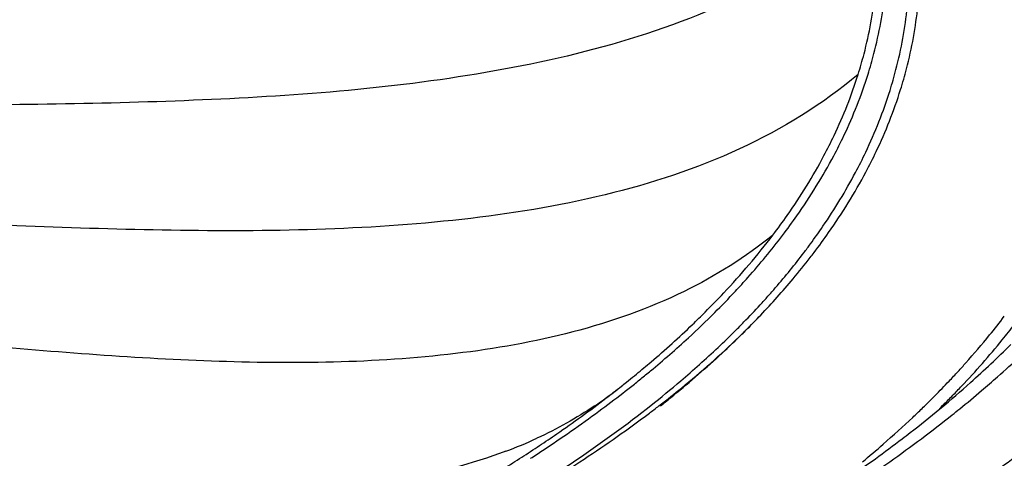
# Model space of a CAD drawing. Units: millimetres. Extents: x 0 to 297, y 0 to 210.
# Drawn here: x 242 to 254, y 82 to 88 of the extents above; entities that cross this region are included whole.
import ezdxf

# ---------------------------------------------------------------- set-up
doc = ezdxf.new("R2010")
doc.units = ezdxf.units.MM
doc.header["$LTSCALE"] = 16.335
doc.layers.get('0').update_dxf_attribs({"linetype": 'CONTINUOUS'})
doc.layers.add('DTM_AXIS', color=7, linetype='CONTINUOUS')

msp = doc.modelspace()

# ---------------------------------------------------------------- linework, layer by layer
at = {"color": 7, "linetype": 'Continuous'}
msp.add_open_spline([(274.73176, 83.1425), (274.85271, 82.49201), (274.946, 81.15676), (274.45883, 78.41076), (272.9112, 75.80727), (270.66892, 73.52825), (267.58303, 71.13098), (262.61381, 68.47139), (255.46854, 65.89127), (247.05314, 63.8521), (237.61361, 62.41582), (227.42723, 61.62805), (216.79982, 61.51446), (206.05149, 62.07946), (195.50672, 63.30589), (185.48297, 65.15592), (176.28092, 67.57169), (168.17012, 70.48003), (161.38741, 73.78994), (157.53227, 76.43812), (155.93673, 77.83932)], degree=3, knots=[0, 0, 0, 0, 0.01516096, 0.03032759, 0.06332048, 0.0823801, 0.10353167, 0.15258681, 0.21074816, 0.27723397, 0.35067476, 0.42931609, 0.51115362, 0.5940402, 0.67578329, 0.75423996, 0.82741392, 0.89356481, 0.95134226, 1, 1, 1, 1], dxfattribs=at)
at = {"layer": 'DTM_AXIS', "color": 7, "linetype": 'Continuous'}
for p, q in [((250.73909, 83.54896), (250.76289, 83.57209)), ((249.29714, 82.97014), (249.32183, 82.98995)), ((249.24885, 82.82865), (249.28077, 82.85351)), ((249.64714, 82.61599), (249.6675, 82.63153)), ((253.31624, 82.63578), (253.30977, 82.62941)), ((253.31552, 82.62752), (253.32952, 82.63911)), ((253.33741, 82.65671), (253.31624, 82.63578)), ((253.36452, 82.68365), (253.33741, 82.65671)), ((249.48903, 82.49722), (249.52078, 82.5208)), ((253.42486, 82.51209), (253.47209, 82.54958))]:
    msp.add_line(p, q, dxfattribs=at)
for centre, radius, start, end in [((244.87085, 89.71917), 8.41482, 322.769798, 323.728188), ((244.58529, 89.93744), 8.77425, 320.899113, 322.763169), ((244.83121, 89.85121), 8.6293, 322.226472, 322.771244), ((244.53758, 90.08116), 9.00225, 319.989124, 322.214381), ((244.18792, 90.26037), 9.28628, 319.104278, 320.899183), ((243.85355, 90.66085), 9.89886, 316.36246, 319.964757), ((242.95564, 91.35624), 10.58346, 314.905468, 316.968122), ((243.87728, 90.52799), 9.69631, 318.238706, 319.11067), ((243.33381, 91.02373), 10.43194, 315.716417, 317.377364), ((243.66387, 90.71853), 9.98239, 317.383493, 318.238723), ((242.31956, 91.99577), 11.48546, 312.57549, 314.90073), ((242.40167, 91.79651), 11.19554, 313.733677, 314.913729), ((241.59202, 92.65892), 12.37842, 310.383175, 313.681978), ((242.99557, 91.35198), 10.90327, 314.916174, 315.722546), ((243.09781, 91.37719), 10.94017, 314.916174, 315.722546), ((244.09536, 90.41967), 9.55744, 314.781621, 316.408141), ((243.30505, 91.17494), 10.6506, 315.723174, 316.397186), ((246.68424, 89.48044), 9.36568, 320.899113, 322.763169), ((246.78249, 89.47043), 9.44844, 320.901822, 322.443738), ((242.64579, 91.70443), 11.39983, 313.344772, 314.910337), ((242.91443, 91.56074), 11.19963, 314.453785, 314.917473), ((243.74715, 90.76824), 10.05013, 314.272686, 314.790865), ((241.46867, 92.92577), 12.74598, 309.671201, 312.563725), ((242.55773, 91.92738), 11.71115, 312.581585, 314.443252), ((246.14875, 89.99018), 10.26805, 316.468177, 320.881198), ((246.14953, 89.91741), 10.05623, 318.221812, 320.888443), ((241.91889, 92.4815), 12.46387, 310.372497, 313.322983), ((245.05306, 92.66682), 13.00155, 311.723705, 314.868894), ((240.93694, 93.42389), 13.38553, 309.350106, 310.397615), ((241.53225, 93.06241), 13.24078, 308.989839, 312.525627), ((245.70723, 90.3083), 10.64649, 317.431546, 318.238951), ((240.83507, 93.67967), 13.73075, 309.009917, 309.69798), ((245.4741, 90.52255), 10.96312, 316.544593, 317.431086), ((240.42393, 94.05395), 14.19805, 308.336513, 308.679236), ((240.64252, 93.78189), 13.84906, 308.807631, 309.352911), ((240.57598, 93.99949), 14.14235, 308.335289, 309.009955), ((241.03065, 93.5211), 13.83126, 308.321731, 310.386157), ((245.15721, 90.82358), 11.4002, 315.235979, 316.541743), ((244.51518, 93.26997), 13.8097, 309.663095, 311.723859), ((246.11149, 86.79827), 4.97913, 303.899872, 308.126253), ((239.94569, 94.80845), 15.16788, 306.382805, 307.831864), ((240.15878, 94.39059), 14.62657, 307.345851, 308.333275), ((240.3782, 94.24911), 14.46082, 307.997964, 308.336514), ((245.35689, 90.72152), 11.34586, 315.722516, 316.54486), ((244.10219, 94.31687), 15.04204, 309.004752, 310.394622), ((239.24743, 95.60458), 16.14454, 304.539916, 307.30354), ((240.86483, 93.87893), 14.29536, 308.335289, 309.009955), ((244.74015, 91.23827), 11.98834, 314.125584, 314.916178), ((244.91454, 91.06288), 11.74101, 314.917829, 315.240759), ((245.114, 90.95835), 11.6851, 314.916174, 315.722546), ((238.83546, 96.33867), 17.05839, 303.370899, 306.336184), ((240.82047, 94.20262), 14.56572, 306.677769, 307.019299), ((240.95301, 94.02679), 14.34553, 307.019443, 307.304528), ((241.11941, 93.80883), 14.07131, 307.407751, 307.709889), ((243.66231, 94.29888), 15.14613, 307.744197, 309.59367), ((244.48773, 91.4985), 12.35089, 313.350592, 314.125617), ((243.71812, 94.78842), 15.65021, 308.553712, 309.010854), ((243.97071, 92.05112), 13.10764, 311.100937, 313.335767), ((243.14745, 94.95835), 15.98278, 307.293131, 307.756525), ((245.6397, 87.68716), 5.98726, 290.638221, 294.764444), ((238.5226, 96.65131), 17.41772, 303.672859, 304.551721), ((242.22855, 96.18918), 17.51871, 304.447592, 307.24496), ((238.10167, 97.28305), 18.17685, 302.818726, 303.672978), ((238.11197, 97.42761), 18.36575, 302.820404, 303.387206), ((243.30311, 92.81283), 14.1205, 309.692674, 311.110404), ((237.6752, 97.94428), 18.96369, 301.988338, 302.818795)]:
    msp.add_arc(centre, radius, start, end, dxfattribs=at)
for points, knots in [([(252.48485, 89.04555), (252.02517, 88.63677), (250.97999, 87.94564), (249.22359, 87.28194), (247.37843, 86.88795), (245.50362, 86.66774), (243.62571, 86.56638), (241.12412, 86.50742), (239.24651, 86.52084), (237.99556, 86.55902)], [0, 0, 0, 0, 0.12303899, 0.2473603, 0.37365019, 0.49951531, 0.62459943, 0.74967191, 1, 1, 1, 1]), ([(252.26657, 86.91283), (252.29384, 87.00001), (252.39334, 87.34723), (252.45832, 87.70442), (252.48579, 87.97281)], [0, 0, 0, 0, 0.25293972, 1, 1, 1, 1]), ([(252.39363, 86.91478), (252.42099, 87.00224), (252.52081, 87.35058), (252.58601, 87.70892), (252.61357, 87.97818)], [0, 0, 0, 0, 0.2529446, 1, 1, 1, 1]), ([(252.67534, 86.70808), (252.7029, 86.79619), (252.80346, 87.1471), (252.86914, 87.5081), (252.8969, 87.77936)], [0, 0, 0, 0, 0.2529446, 1, 1, 1, 1]), ([(252.81033, 86.71757), (252.838, 86.80598), (252.93889, 87.15808), (253.00479, 87.5203), (253.03265, 87.79248)], [0, 0, 0, 0, 0.2529446, 1, 1, 1, 1]), ([(250.03487, 84.13229), (249.12525, 83.68801), (247.07406, 83.21873), (243.96813, 83.1923), (240.82964, 83.44423), (237.69072, 83.79903), (235.08089, 84.20598), (232.9969, 84.58134), (231.43587, 84.89799), (229.87597, 85.24575), (227.81194, 85.83404), (226.39397, 86.70947), (225.60964, 87.44799)], [0, 0, 0, 0, 0.12022916, 0.24424133, 0.36868454, 0.49383467, 0.61938933, 0.68228789, 0.74531222, 0.80855307, 0.87205445, 1, 1, 1, 1]), ([(252.26657, 86.91283), (251.8091, 86.5276), (250.76539, 85.8892), (249.01855, 85.31985), (247.18586, 85.0253), (245.32366, 84.90607), (243.45842, 84.90591), (240.97092, 84.982), (239.1056, 85.09684), (237.86367, 85.20251)], [0, 0, 0, 0, 0.12110897, 0.24418235, 0.37002018, 0.49605178, 0.62171447, 0.74759582, 1, 1, 1, 1]), ([(251.82839, 85.87153), (251.87358, 85.95665), (252.04315, 86.29324), (252.18281, 86.64512), (252.26657, 86.91283)], [0, 0, 0, 0, 0.25569933, 1, 1, 1, 1]), ([(251.95404, 85.87012), (251.99938, 85.95551), (252.16949, 86.29319), (252.3096, 86.6462), (252.39363, 86.91478)], [0, 0, 0, 0, 0.25570428, 1, 1, 1, 1]), ([(247.75001, 82.08414), (246.86781, 81.75134), (244.93028, 81.47982), (242.52811, 81.62301), (240.58708, 81.8664), (238.63637, 82.15405), (236.19661, 82.58786), (233.7698, 83.12246), (231.83138, 83.59842), (230.37894, 83.99089), (228.92464, 84.41238), (226.98925, 85.1171), (225.68918, 86.05286), (224.96908, 86.80925)], [0, 0, 0, 0, 0.11873548, 0.24132161, 0.30301029, 0.36499109, 0.48963105, 0.61496048, 0.67785394, 0.74096743, 0.80441687, 0.86848675, 1, 1, 1, 1]), ([(252.23249, 85.65568), (252.27816, 85.7417), (252.44954, 86.08188), (252.59069, 86.43751), (252.67534, 86.70808)], [0, 0, 0, 0, 0.25570428, 1, 1, 1, 1]), ([(252.36599, 85.66161), (252.41182, 85.74792), (252.58377, 86.08926), (252.7254, 86.44609), (252.81033, 86.71757)], [0, 0, 0, 0, 0.25570428, 1, 1, 1, 1]), ([(244.55789, 80.21625), (243.72824, 80.01312), (241.96467, 79.9473), (239.36367, 80.31639), (236.74484, 80.87416), (234.1208, 81.53099), (231.94435, 82.17522), (230.20538, 82.73551), (228.90204, 83.19162), (227.5928, 83.67507), (225.842, 84.48703), (224.69795, 85.46419), (224.06254, 86.22454)], [0, 0, 0, 0, 0.11728227, 0.23817981, 0.36078791, 0.48466056, 0.60955384, 0.67236021, 0.73550821, 0.79915007, 0.86394113, 1, 1, 1, 1]), ([(251.17371, 84.85474), (251.23654, 84.93744), (251.47461, 85.26304), (251.68793, 85.60702), (251.82839, 85.87153)], [0, 0, 0, 0, 0.25747586, 1, 1, 1, 1]), ([(251.29724, 84.85005), (251.36028, 84.93301), (251.59911, 85.25966), (251.81312, 85.60475), (251.95404, 85.87012)], [0, 0, 0, 0, 0.25748085, 1, 1, 1, 1]), ([(251.65505, 84.74083), (251.70981, 84.81546), (251.91836, 85.10987), (252.10669, 85.41878), (252.23249, 85.65568)], [0, 0, 0, 0, 0.25656343, 1, 1, 1, 1]), ([(251.70209, 84.6305), (251.7658, 84.71436), (252.00722, 85.04455), (252.22355, 85.39337), (252.36599, 85.66161)], [0, 0, 0, 0, 0.25748085, 1, 1, 1, 1]), ([(157.24661, 80.52391), (158.78592, 79.17208), (162.4967, 76.61408), (169.02042, 73.40777), (176.81608, 70.58206), (185.66222, 68.22285), (195.30667, 66.39961), (205.46798, 65.16789), (215.84841, 64.56461), (226.14299, 64.60763), (236.04958, 65.29486), (245.2791, 66.60471), (253.56436, 68.49598), (260.67555, 70.91405), (266.41891, 73.78829), (270.13854, 76.66374), (272.15845, 79.16809), (273.1571, 81.02525), (273.6985, 82.94155), (273.74419, 84.23927), (273.69188, 84.87245)], [0, 0, 0, 0, 0.04825171, 0.10544126, 0.17086202, 0.2432239, 0.32086032, 0.40185439, 0.48414251, 0.56560681, 0.64416399, 0.71785607, 0.78495009, 0.84406021, 0.89432397, 0.9357115, 0.9534941, 0.96975773, 0.98503587, 1, 1, 1, 1]), ([(250.30619, 83.86815), (250.38633, 83.94806), (250.69173, 84.26218), (250.97712, 84.59602), (251.17371, 84.85474)], [0, 0, 0, 0, 0.25831604, 1, 1, 1, 1]), ([(250.69188, 84.13403), (250.74646, 84.19252), (250.95704, 84.42358), (251.15651, 84.66483), (251.29724, 84.85005)], [0, 0, 0, 0, 0.25590805, 1, 1, 1, 1]), ([(273.78766, 83.71258), (273.84004, 83.0778), (273.794, 81.7768), (273.25108, 79.85566), (272.24973, 77.9938), (270.22436, 75.48323), (266.49512, 72.60051), (260.73696, 69.71905), (253.60753, 67.29494), (245.3011, 65.39901), (236.04809, 64.08592), (226.11635, 63.39699), (215.79566, 63.35393), (205.38896, 63.95883), (195.20193, 65.19374), (185.53308, 67.02159), (176.66458, 69.38681), (168.84922, 72.2197), (162.30902, 75.43415), (158.58885, 77.99863), (157.04564, 79.35387)], [0, 0, 0, 0, 0.01496392, 0.0302422, 0.04650624, 0.06428965, 0.10567842, 0.15594318, 0.21505436, 0.28214933, 0.35584164, 0.43439855, 0.51586245, 0.59814993, 0.67914317, 0.75677885, 0.82913997, 0.89455974, 0.95174872, 1, 1, 1, 1]), ([(249.72632, 82.67676), (249.81841, 82.74796), (250.16753, 83.02494), (250.5026, 83.31989), (250.73909, 83.54896)], [0, 0, 0, 0, 0.26120856, 1, 1, 1, 1]), ([(253.85016, 82.86086), (253.91844, 82.91897), (254.1834, 83.14872), (254.43974, 83.38847), (254.62459, 83.5728)], [0, 0, 0, 0, 0.25563557, 1, 1, 1, 1]), ([(156.31333, 79.26998), (157.86178, 77.91013), (161.58912, 75.33494), (168.13861, 72.10118), (175.96148, 69.24593), (184.83938, 66.85435), (194.52369, 64.99562), (204.73674, 63.72534), (215.18451, 63.08096), (225.56539, 63.08124), (235.57992, 63.72543), (244.94072, 64.99358), (253.38111, 66.84657), (260.66981, 69.23126), (266.60975, 72.07885), (270.51222, 74.93065), (272.69715, 77.42413), (273.81855, 79.27537), (274.4886, 81.18941), (274.62365, 82.49888), (274.61334, 83.13906)], [0, 0, 0, 0, 0.04799002, 0.10480183, 0.16975321, 0.2415922, 0.31869816, 0.39920404, 0.48109649, 0.5623049, 0.64078688, 0.71461524, 0.78207245, 0.84176541, 0.89278784, 0.93499838, 0.95314307, 0.96968015, 0.9850902, 1, 1, 1, 1]), ([(248.31599, 81.75036), (248.43067, 81.82432), (248.87163, 82.1156), (249.2996, 82.42675), (249.60709, 82.66991)], [0, 0, 0, 0, 0.25821525, 1, 1, 1, 1]), ([(248.34289, 81.72259), (248.44442, 81.78548), (248.83418, 82.03204), (249.21439, 82.29382), (249.48903, 82.49722)], [0, 0, 0, 0, 0.25896364, 1, 1, 1, 1]), ([(252.33559, 81.71843), (252.43114, 81.7828), (252.80155, 82.03711), (253.1628, 82.30485), (253.42486, 82.51209)], [0, 0, 0, 0, 0.25641482, 1, 1, 1, 1]), ([(253.57351, 81.51399), (253.65808, 81.57096), (253.98742, 81.79648), (254.30981, 82.03219), (254.54502, 82.21382)], [0, 0, 0, 0, 0.25547954, 1, 1, 1, 1])]:
    msp.add_open_spline(points, degree=3, knots=knots, dxfattribs=at)
for points in [[(251.17371, 84.85474), (250.825, 84.57102), (250.43882, 84.32959), (250.03487, 84.13229)], [(248.88856, 82.66552), (248.65364, 82.50761), (248.40467, 82.36922), (248.1477, 82.2505)]]:
    msp.add_open_spline(points, degree=3, dxfattribs=at)

doc.saveas('drawing.dxf')
